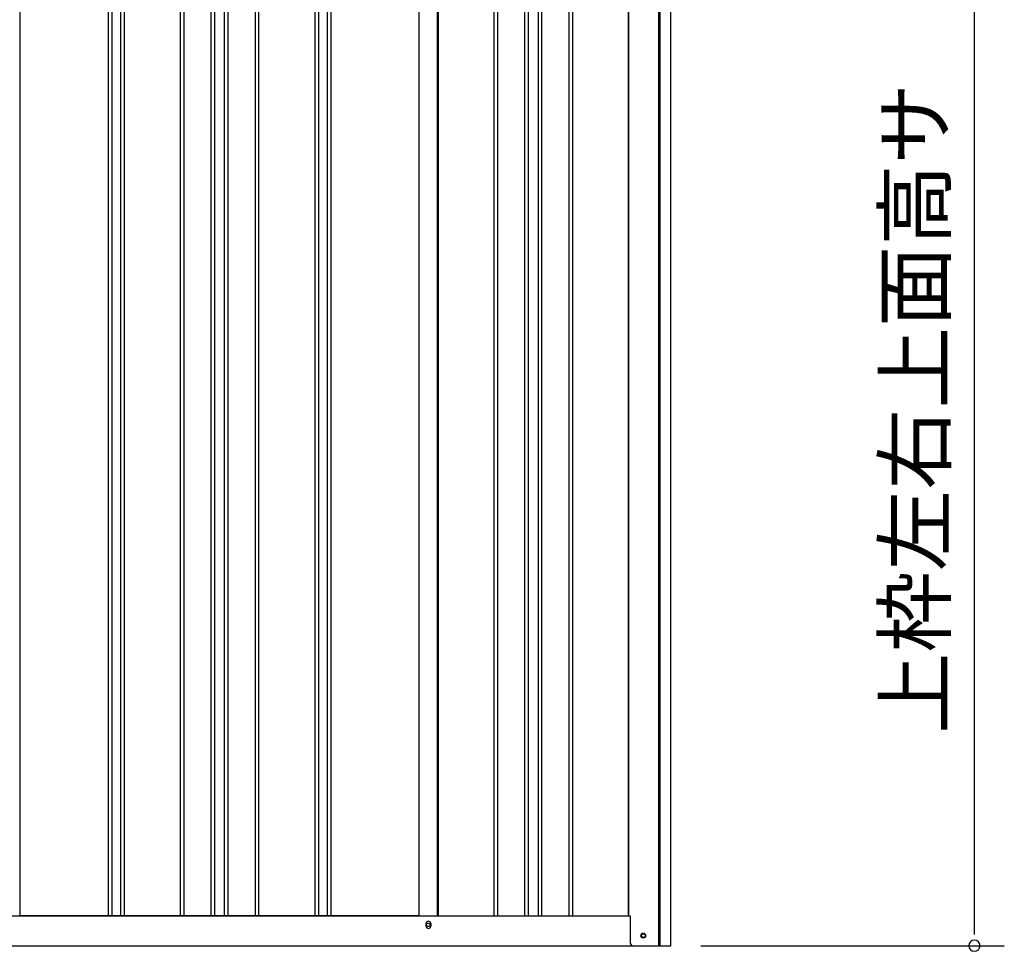
# Model space of a CAD drawing. Extents: x 543 to 20719, y 226 to 14052.
# Drawn here: x 7034 to 8685, y 10836 to 12398 of the extents above; entities that cross this region are included whole.
import ezdxf
from ezdxf.enums import TextEntityAlignment as Align

# ---------------------------------------------------------------- set-up
doc = ezdxf.new("R2010")
doc.units = 0
doc.header["$LTSCALE"] = 50
doc.header["$MEASUREMENT"] = 0
for name, color, linetype in [('SUNPOU', 4, 'CONTINUOUS'), ('下枠側', 1, 'CONTINUOUS'), ('壁パネル', 2, 'CONTINUOUS'), ('柱後', 3, 'CONTINUOUS'), ('間柱', 3, 'CONTINUOUS')]:
    doc.layers.add(name, color=color, linetype=linetype)
doc.styles.add('01', font='ROMANS', dxfattribs={"height": 3, "bigfont": 'BIGFONT'})

msp = doc.modelspace()

# ---------------------------------------------------------------- linework, layer by layer
at = {"layer": 'SUNPOU'}
for p, q in [((8634.8, 10870.5), (8634.8, 13123.5)), ((8634.8, 10864.2), (8634.8, 10883)), ((8176, 10845.5), (8684.8, 10845.5))]:
    msp.add_line(p, q, dxfattribs=at)
for start, end in [(90, 270), (270, 90)]:
    msp.add_arc((8634.8, 10845.5), 9.38, start, end, dxfattribs=at)
at = {"layer": '下枠側'}
for p, q in [((6332.5, 10895.5), (8057.6, 10895.5)), ((7715.3, 10878.5), (7715.3, 10882.5)), ((7723.3, 10882.5), (7723.3, 10878.5)), ((6265.3, 10845.5), (8121.8, 10845.5))]:
    msp.add_line(p, q, dxfattribs=at)
at = {"layer": '下枠側', "color": 4}
msp.add_circle((8079.8, 10862.5), 3.5, dxfattribs=at)
at = {"layer": '下枠側'}
msp.add_circle((8079.8, 10862.5), 3, dxfattribs=at)
for centre, start, end in [((7719.3, 10882.5), 0, 180), ((7719.3, 10878.5), 180, 0)]:
    msp.add_arc(centre, 4, start, end, dxfattribs=at)
at = {"layer": '壁パネル'}
for p, q in [((7034.4, 12992.5), (7034.4, 10895.5)), ((7182.3, 12992.5), (7182.3, 10896.5)), ((7188.3, 12992.5), (7188.3, 10896.5)), ((7203, 12992.5), (7203, 10896.5)), ((7209, 12992.5), (7209, 10896.5)), ((7303.1, 12992.5), (7303.1, 10896.5)), ((7309.1, 12992.5), (7309.1, 10896.5)), ((7354.7, 12992.5), (7354.7, 10896.5)), ((7360.7, 12992.5), (7360.7, 10896.5)), ((7377.1, 12992.5), (7377.1, 10896.5)), ((7383.1, 12992.5), (7383.1, 10896.5)), ((7428.7, 12992.5), (7428.7, 10896.5)), ((7434.7, 12992.5), (7434.7, 10896.5)), ((7528.8, 12992.5), (7528.8, 10896.5)), ((7534.8, 12992.5), (7534.8, 10896.5)), ((7549.5, 12992.5), (7549.5, 10896.5)), ((7555.5, 12992.5), (7555.5, 10896.5)), ((7703.4, 12992.5), (7703.4, 10895.5)), ((7735.7, 12992.5), (7735.7, 10895.5)), ((7829.1, 12992.5), (7829.1, 10896.5)), ((7835.1, 12992.5), (7835.1, 10896.5)), ((7880.7, 12992.5), (7880.7, 10896.5)), ((7886.7, 12992.5), (7886.7, 10896.5)), ((7903.1, 12992.5), (7903.1, 10896.5)), ((7909.1, 12992.5), (7909.1, 10896.5)), ((7954.7, 12992.5), (7954.7, 10896.5)), ((7960.7, 12992.5), (7960.7, 10896.5)), ((8054.2, 12995.5), (8054.2, 10895.5)), ((7703.4, 10895.5), (7034.4, 10895.5)), ((7735.7, 10895.5), (8054.2, 10895.5))]:
    msp.add_line(p, q, dxfattribs=at)
at = {"layer": '柱後'}
for p, q in [((8105.6, 10845.5), (8105.6, 13010.5)), ((8107.6, 10845.5), (8107.6, 13010.4)), ((8125.6, 10845.5), (8125.6, 13010)), ((8054.6, 12995.5), (8054.6, 10895.5)), ((8054.6, 10895.5), (8057.6, 10895.5)), ((8057.6, 10895.5), (8057.6, 10856.5)), ((8078.8, 10866.2), (8080.3, 10866.2)), ((8105.6, 10845.5), (8105.6, 10866.5)), ((8107.6, 10845.5), (8107.6, 10866.5)), ((8057.6, 10856.9), (8057.6, 10850.5)), ((8062.6, 10845.5), (8125.6, 10845.5)), ((8080.3, 10858.8), (8078.8, 10858.8))]:
    msp.add_line(p, q, dxfattribs=at)
for centre, radius, start, end in [((8078.8, 10862.5), 3.75, 90, 270), ((8080.3, 10862.5), 3.75, 270, 90), ((8062.6, 10850.5), 5, 180, 270)]:
    msp.add_arc(centre, radius, start, end, dxfattribs=at)
at = {"layer": '間柱'}
for p, q in [((7703.8, 10895.5), (7703.8, 12992.5)), ((7734.8, 10895.5), (7734.8, 12992.5))]:
    msp.add_line(p, q, dxfattribs=at)
msp.add_circle((7719.3, 10880.5), 3, dxfattribs=at)

# ---------------------------------------------------------------- texts
at = {"layer": 'SUNPOU', "style": '01'}
msp.add_text('上枠左右上面高サ', height=100, rotation=90, dxfattribs=at).set_placement((8584.8, 12292.2), align=Align.RIGHT)

doc.saveas('drawing.dxf')
